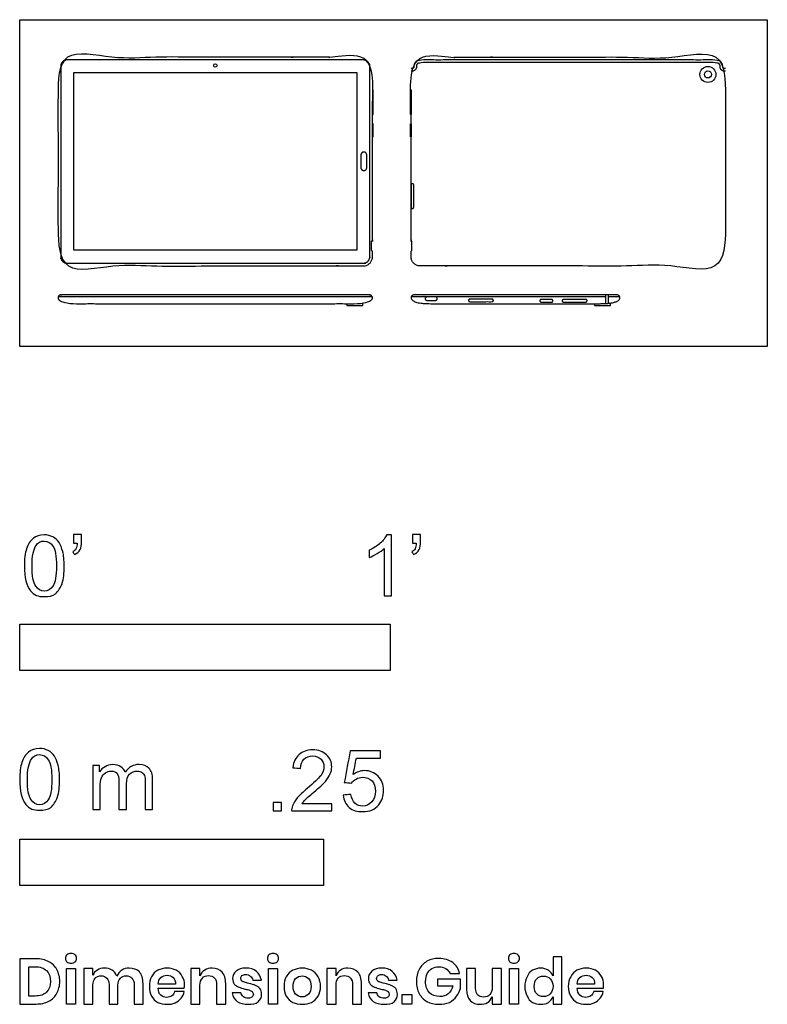
# Model space of a CAD drawing. Units: metres. Extents: x 0 to 0.615, y -0.541 to 0.269.
import ezdxf

# ---------------------------------------------------------------- set-up
doc = ezdxf.new("R2010")
doc.units = ezdxf.units.M
for name, color, linetype, true_color in [('AG-DETAILS', 7, 'Continuous', 0x66ffff), ('AG-DIGITAL', 7, 'Continuous', 0x66ccff), ('N-SYMB', 7, 'Continuous', 0x800040), ('X-DIMENSIONS.GUIDE', 7, 'Continuous', 0x800080), ('X-VPRT', 6, 'Continuous', 0xff00ff)]:
    doc.layers.add(name, color=color, linetype=linetype, true_color=true_color)

msp = doc.modelspace()

# ---------------------------------------------------------------- linework, layer by layer
at = {"layer": 'AG-DETAILS'}
for points in [[(0.03178, 0.04108), (0.16087, 0.04108), (0.28996, 0.04108)], [(0.32223, 0.04108), (0.48222, 0.04108)], [(0.48222, 0.03528), (0.48222, 0.04244)], [(0.48435, 0.03545), (0.48435, 0.04244)], [(0.48435, 0.04108), (0.49351, 0.04108)]]:
    msp.add_lwpolyline(points, dxfattribs=at)
msp.add_circle((0.56621, 0.22377), 0.00289, dxfattribs=at)
for points, weights, knots in [([(0.03373, 0.2304), (0.03373, 0.23576), (0.0391, 0.23576), (0.16087, 0.23576), (0.28264, 0.23576), (0.28801, 0.23576), (0.28801, 0.2304), (0.28801, 0.15207), (0.28801, 0.07375), (0.28801, 0.06839), (0.28264, 0.06839), (0.16087, 0.06839), (0.0391, 0.06839), (0.03373, 0.06839), (0.03373, 0.07375), (0.03373, 0.15207), (0.03373, 0.2304)], [1, 0.707106781187, 1, 1, 1, 0.707106781187, 1, 1, 1, 0.707106781187, 1, 1, 1, 0.707106781187, 1, 1, 1], [0, 0, 0, 0.039059, 0.039059, 0.838081, 0.838081, 0.87714, 0.87714, 1.391057, 1.391057, 1.430116, 1.430116, 2.229138, 2.229138, 2.268196, 2.268196, 2.782114, 2.782114, 2.782114]), ([(0.58067, 0.22856), (0.58032, 0.22856), (0.57998, 0.22856), (0.57924, 0.22856), (0.57876, 0.22911), (0.57828, 0.22967), (0.57838, 0.2304), (0.57838, 0.23568), (0.57309, 0.23568), (0.51221, 0.23568), (0.45132, 0.23568), (0.39044, 0.23568), (0.32955, 0.23568), (0.32426, 0.23568), (0.32426, 0.2304), (0.32437, 0.22967), (0.32388, 0.22911), (0.3234, 0.22856), (0.32267, 0.22856), (0.32232, 0.22856), (0.32197, 0.22856)], [1, 1, 1, 0.909753362479, 1, 0.909753362479, 1, 0.707106781187, 1, 1, 1, 1, 1, 0.707106781187, 1, 0.909753362479, 1, 0.909753362479, 1, 1, 1], [-0.9452212, -0.9452212, -0.9452212, -0.9429397, -0.9429397, -0.9388282, -0.9388282, -0.9347167, -0.9347167, -0.9186121, -0.9186121, -0.7538867, -0.7538867, -0.5891614, -0.5891614, -0.5730568, -0.5730568, -0.5689453, -0.5689453, -0.5648338, -0.5648338, -0.5625523, -0.5625523, -0.5625523]), ([(0.58067, 0.22642), (0.58032, 0.22642), (0.57998, 0.22642), (0.57827, 0.22642), (0.57715, 0.22771), (0.57603, 0.229), (0.57626, 0.23055), (0.57625, 0.23355), (0.57309, 0.23355), (0.51221, 0.23355), (0.45132, 0.23355), (0.39044, 0.23355), (0.32955, 0.23355), (0.3264, 0.23355), (0.32639, 0.23055), (0.32662, 0.229), (0.3255, 0.22771), (0.32438, 0.22642), (0.32267, 0.22642), (0.32232, 0.22642), (0.32197, 0.22642)], [1, 1, 1, 0.909753362478, 1, 0.909753362479, 1, 0.707106781187, 1, 1, 1, 1, 1, 0.707106781187, 1, 0.909753362479, 1, 0.909753362478, 1, 1, 1], [-0.425487, -0.425487, -0.425487, -0.4204133, -0.4204133, -0.4112702, -0.4112702, -0.4021272, -0.4021272, -0.366314, -0.366314, 0, 0, 0.366314, 0.366314, 0.4021272, 0.4021272, 0.4112702, 0.4112702, 0.4204133, 0.4204133, 0.425487, 0.425487, 0.425487]), ([(0.32414, 0.11453), (0.32414, 0.11344), (0.32306, 0.11344), (0.32197, 0.11344), (0.32197, 0.11453), (0.32197, 0.11878), (0.32197, 0.13279), (0.32197, 0.13388), (0.32306, 0.13388), (0.32414, 0.13388), (0.32414, 0.13279), (0.32414, 0.11878), (0.32414, 0.11453)], [1, 0.707106781187, 1, 0.707106781187, 1, 1, 1, 0.707106781187, 1, 0.707106781187, 1, 1, 1], [0, 0, 0, 0.00559665, 0.00559665, 0.01119331, 0.01119331, 0.03910301, 0.03910301, 0.04469967, 0.04469967, 0.05029632, 0.05029632, 0.07820602, 0.07820602, 0.07820602]), ([(0.37032, 0.03679), (0.36924, 0.03679), (0.36924, 0.03788), (0.36924, 0.03896), (0.37032, 0.03896), (0.37458, 0.03896), (0.38859, 0.03896), (0.38968, 0.03896), (0.38968, 0.03788), (0.38968, 0.03679), (0.38859, 0.03679), (0.37458, 0.03679), (0.37032, 0.03679)], [1, 0.707106781187, 1, 0.707106781187, 1, 1, 1, 0.707106781187, 1, 0.707106781187, 1, 1, 1], [0, 0, 0, 0.00559665, 0.00559665, 0.01119331, 0.01119331, 0.03910301, 0.03910301, 0.04469967, 0.04469967, 0.05029632, 0.05029632, 0.07820602, 0.07820602, 0.07820602])]:
    msp.add_rational_spline(points, weights, degree=2, knots=knots, dxfattribs=at)
at = {"layer": 'AG-DIGITAL'}
for points in [[(0.27751, 0.07944), (0.27751, 0.22516), (0.04423, 0.22516), (0.04423, 0.07944)], [(0.29078, 0.19074), (0.29078, 0.21122), (0.29022, 0.21122), (0.29022, 0.19074)], [(0.32142, 0.19074), (0.32142, 0.21122), (0.32197, 0.21122), (0.32197, 0.19074)], [(0.29078, 0.17237), (0.29078, 0.18305), (0.29022, 0.18305), (0.29022, 0.17237)], [(0.32142, 0.17237), (0.32142, 0.18305), (0.32197, 0.18305), (0.32197, 0.17237)]]:
    msp.add_lwpolyline(points, close=True, dxfattribs=at)
for points in [[(0.26922, 0.03514), (0.26922, 0.03365), (0.28236, 0.03365), (0.28236, 0.03562)], [(0.473, 0.03514), (0.473, 0.03365), (0.48614, 0.03365), (0.48614, 0.03565)]]:
    msp.add_lwpolyline(points, dxfattribs=at)
for centre, radius in [((0.16087, 0.23111), 0.00142), ((0.56621, 0.22377), 0.00657)]:
    msp.add_circle(centre, radius, dxfattribs=at)
for points, weights, knots in [([(0.29022, 0.07375), (0.29022, 0.06617), (0.28264, 0.06617), (0.16087, 0.06617), (0.0391, 0.06617), (0.03152, 0.06617), (0.03152, 0.07375), (0.03152, 0.15207), (0.03152, 0.2304), (0.03152, 0.23797), (0.0391, 0.23797), (0.16087, 0.23797), (0.28264, 0.23797), (0.29022, 0.23797), (0.29022, 0.2304), (0.29022, 0.15891), (0.29022, 0.08743), (0.28984, 0.08688), (0.28945, 0.08632), (0.28945, 0.08453), (0.28945, 0.08274), (0.28945, 0.08095), (0.28945, 0.07916), (0.28984, 0.07861), (0.29022, 0.07805), (0.29022, 0.0759), (0.29022, 0.07375)], [1, 0.707106781187, 1, 1, 1, 0.707106781187, 1, 1, 1, 0.707106781187, 1, 1, 1, 0.707106781187, 1, 1, 1, 1, 1, 1, 1, 1, 1, 1, 1, 1, 1], [1.387536, 1.387536, 1.387536, 1.426595, 1.426595, 2.225617, 2.225617, 2.264676, 2.264676, 2.778593, 2.778593, 2.817652, 2.817652, 3.616674, 3.616674, 3.655732, 3.655732, 4.124762, 4.124762, 5.124762, 5.124762, 6.124762, 6.124762, 7.124762, 7.124762, 8.124762, 8.124762, 8.138871, 8.138871, 8.138871]), ([(0.32197, 0.07375), (0.32197, 0.06617), (0.32955, 0.06617), (0.45132, 0.06617), (0.57309, 0.06617), (0.58067, 0.06617), (0.58067, 0.07375), (0.58067, 0.15207), (0.58067, 0.2304), (0.58067, 0.23797), (0.57309, 0.23797), (0.45132, 0.23797), (0.32955, 0.23797), (0.32197, 0.23797), (0.32197, 0.2304), (0.32197, 0.15891), (0.32197, 0.08743), (0.32236, 0.08688), (0.32274, 0.08632), (0.32274, 0.08453), (0.32274, 0.08274), (0.32274, 0.08095), (0.32274, 0.07916), (0.32236, 0.07861), (0.32197, 0.07805), (0.32197, 0.0759), (0.32197, 0.07375)], [1, 0.707106781187, 1, 1, 1, 0.707106781187, 1, 1, 1, 0.707106781187, 1, 1, 1, 0.707106781187, 1, 1, 1, 1, 1, 1, 1, 1, 1, 1, 1, 1, 1], [1.387536, 1.387536, 1.387536, 1.426595, 1.426595, 2.225617, 2.225617, 2.264676, 2.264676, 2.778593, 2.778593, 2.817652, 2.817652, 3.616674, 3.616674, 3.655732, 3.655732, 4.124762, 4.124762, 5.124762, 5.124762, 6.124762, 6.124762, 7.124762, 7.124762, 8.124762, 8.124762, 8.138871, 8.138871, 8.138871]), ([(0.28313, 0.14467), (0.28072, 0.14467), (0.28072, 0.14708), (0.28072, 0.1523), (0.28072, 0.15753), (0.28072, 0.15993), (0.28313, 0.15993), (0.28554, 0.15993), (0.28554, 0.15753), (0.28554, 0.1523), (0.28554, 0.14708), (0.28554, 0.14467), (0.28313, 0.14467)], [1, 0.707106781186, 1, 1, 1, 0.707106781187, 1, 0.707106781186, 1, 1, 1, 0.707106781187, 1], [0, 0, 0, 0.01240592, 0.01240592, 0.02954452, 0.02954452, 0.04195044, 0.04195044, 0.05435636, 0.05435636, 0.07149496, 0.07149496, 0.08390088, 0.08390088, 0.08390088]), ([(0.33569, 0.04108), (0.33385, 0.04108), (0.33385, 0.03924), (0.33385, 0.0374), (0.33569, 0.0374), (0.33854, 0.0374), (0.3414, 0.0374), (0.34323, 0.0374), (0.34323, 0.03924), (0.34323, 0.04108), (0.3414, 0.04108), (0.33854, 0.04108), (0.33569, 0.04108)], [1, 0.707106781187, 1, 0.707106781187, 1, 1, 1, 0.707106781187, 1, 0.707106781187, 1, 1, 1], [0, 0, 0, 0.009461, 0.009461, 0.018922, 0.018922, 0.03765488, 0.03765488, 0.04711587, 0.04711587, 0.05657687, 0.05657687, 0.07530975, 0.07530975, 0.07530975]), ([(0.42903, 0.03643), (0.42794, 0.03643), (0.42794, 0.03751), (0.42794, 0.0386), (0.42903, 0.0386), (0.43328, 0.0386), (0.43753, 0.0386), (0.43862, 0.0386), (0.43862, 0.03751), (0.43862, 0.03643), (0.43753, 0.03643), (0.43328, 0.03643), (0.42903, 0.03643)], [1, 0.707106781187, 1, 0.707106781187, 1, 1, 1, 0.707106781187, 1, 0.707106781187, 1, 1, 1], [0, 0, 0, 0.00559665, 0.00559665, 0.01119331, 0.01119331, 0.03910301, 0.03910301, 0.04469967, 0.04469967, 0.05029632, 0.05029632, 0.07820602, 0.07820602, 0.07820602]), ([(0.4474, 0.03643), (0.44631, 0.03643), (0.44631, 0.03751), (0.44631, 0.0386), (0.4474, 0.0386), (0.45655, 0.0386), (0.46571, 0.0386), (0.46679, 0.0386), (0.46679, 0.03751), (0.46679, 0.03643), (0.46571, 0.03643), (0.45655, 0.03643), (0.4474, 0.03643)], [1, 0.707106781187, 1, 0.707106781187, 1, 1, 1, 0.707106781187, 1, 0.707106781187, 1, 1, 1], [0, 0, 0, 0.00559665, 0.00559665, 0.01119331, 0.01119331, 0.04251374, 0.04251374, 0.04811039, 0.04811039, 0.05370705, 0.05370705, 0.08502748, 0.08502748, 0.08502748])]:
    msp.add_rational_spline(points, weights, degree=2, knots=knots, dxfattribs=at)
for points, knots in [([(0.16087, 0.04244), (0.20689, 0.04244), (0.28655, 0.04244), (0.28986, 0.04244), (0.29053, 0.03828), (0.28324, 0.03514), (0.2733, 0.03514), (0.20217, 0.03514), (0.16087, 0.03514), (0.11958, 0.03514), (0.04845, 0.03514), (0.0385, 0.03514), (0.03121, 0.03828), (0.03189, 0.04244), (0.03519, 0.04244), (0.11486, 0.04244), (0.16087, 0.04244)], [-0.850586, -0.850586, -0.850586, -0.597848, -0.597848, -0.56927, -0.540693, -0.512115, -0.512115, -0.312488, -0.312488, -0.112861, -0.112861, -0.084283, -0.055705, -0.027128, -0.027128, 0.22561, 0.22561, 0.22561]), ([(0.4901, 0.04244), (0.49341, 0.04244), (0.49408, 0.03828), (0.48679, 0.03514), (0.47685, 0.03514), (0.44236, 0.03514), (0.40787, 0.03514), (0.37339, 0.03514), (0.3389, 0.03514), (0.32895, 0.03514), (0.32166, 0.03828), (0.32234, 0.04244), (0.32565, 0.04244), (0.36676, 0.04244), (0.40787, 0.04244), (0.44898, 0.04244), (0.4901, 0.04244)], [-2.263265, -2.263265, -2.263265, -2.234688, -2.20611, -2.177533, -2.177533, -1.836778, -1.836778, -1.496024, -1.496024, -1.467446, -1.438869, -1.410291, -1.410291, -1.00407, -1.00407, -0.597848, -0.597848, -0.597848])]:
    msp.add_open_spline(points, degree=2, knots=knots, dxfattribs=at)
at = {"layer": 'N-SYMB'}
for points in [[(0, -0.2667), (0, -0.2286), (0.3048, -0.2286), (0.3048, -0.2667)], [(0, -0.44362), (0, -0.40552), (0.25, -0.40552), (0.25, -0.44362)]]:
    msp.add_lwpolyline(points, close=True, dxfattribs=at)
for points, degree, knots in [([(0.00383, -0.18067), (0.00383, -0.17494), (0.00443, -0.17012), (0.00564, -0.16651), (0.00684, -0.16289), (0.00865, -0.16018), (0.01106, -0.15808), (0.01347, -0.15627), (0.01648, -0.15506), (0.02009, -0.15506), (0.02281, -0.15506), (0.02522, -0.15567), (0.02732, -0.15687), (0.02943, -0.15777), (0.03094, -0.15958), (0.03244, -0.16139), (0.03365, -0.1635), (0.03455, -0.16591), (0.03546, -0.16892), (0.03606, -0.17193), (0.03666, -0.17585), (0.03666, -0.18067), (0.03666, -0.18669), (0.03606, -0.19151), (0.03485, -0.19512), (0.03365, -0.19874), (0.03184, -0.20145), (0.02943, -0.20356), (0.02702, -0.20536), (0.02401, -0.20597), (0.02009, -0.20597), (0.01528, -0.20597), (0.01166, -0.20476), (0.00895, -0.20115), (0.00564, -0.19693), (0.00383, -0.1903), (0.00383, -0.18067)], 3, [0, 0, 0, 0, 1, 1, 1, 2, 2, 2, 3, 3, 3, 4, 4, 4, 5, 5, 5, 6, 6, 6, 7, 7, 7, 8, 8, 8, 9, 9, 9, 10, 10, 10, 11, 11, 11, 12, 12, 12, 12]), ([(0.01015, -0.18067), (0.01015, -0.1891), (0.01106, -0.19452), (0.01317, -0.19723), (0.01497, -0.19994), (0.01738, -0.20145), (0.02009, -0.20145), (0.02311, -0.20145), (0.02552, -0.19994), (0.02732, -0.19723), (0.02913, -0.19452), (0.03034, -0.1891), (0.03034, -0.18067), (0.03034, -0.17253), (0.02913, -0.16711), (0.02732, -0.1644), (0.02552, -0.16169), (0.02311, -0.16018), (0.02009, -0.16018), (0.01738, -0.16018), (0.01497, -0.16139), (0.01347, -0.1638), (0.01136, -0.16681), (0.01015, -0.17253), (0.01015, -0.18067)], 3, [0, 0, 0, 0, 1, 1, 1, 2, 2, 2, 3, 3, 3, 4, 4, 4, 5, 5, 5, 6, 6, 6, 7, 7, 7, 8, 8, 8, 8]), ([(0.04419, -0.16199), (0.04419, -0.15958), (0.04419, -0.15717), (0.04419, -0.15476), (0.0464, -0.15476), (0.04861, -0.15476), (0.05082, -0.15476), (0.05082, -0.15667), (0.05082, -0.15858), (0.05082, -0.16048), (0.05082, -0.1635), (0.05052, -0.16591), (0.04961, -0.16711), (0.04871, -0.16892), (0.0472, -0.17042), (0.04509, -0.17133), (0.04459, -0.17053), (0.04409, -0.16972), (0.04359, -0.16892), (0.04479, -0.16832), (0.0457, -0.16771), (0.0463, -0.16651), (0.0469, -0.1653), (0.0472, -0.1638), (0.0472, -0.16199), (0.0462, -0.16199), (0.0452, -0.16199), (0.04419, -0.16199)], 3, [0, 0, 0, 0, 1, 1, 1, 2, 2, 2, 3, 3, 3, 4, 4, 4, 5, 5, 5, 6, 6, 6, 7, 7, 7, 8, 8, 8, 9, 9, 9, 9]), ([(0.306, -0.20536), (0.304, -0.20536), (0.30199, -0.20536), (0.29998, -0.20536), (0.29998, -0.19231), (0.29998, -0.17926), (0.29998, -0.16621), (0.29847, -0.16771), (0.29637, -0.16922), (0.29396, -0.17042), (0.29155, -0.17193), (0.28944, -0.17314), (0.28763, -0.17374), (0.28763, -0.17173), (0.28763, -0.16972), (0.28763, -0.16771), (0.29094, -0.16621), (0.29396, -0.1641), (0.29667, -0.16199), (0.29908, -0.15958), (0.30088, -0.15747), (0.30209, -0.15506), (0.30339, -0.15506), (0.3047, -0.15506), (0.306, -0.15506), (0.306, -0.17183), (0.306, -0.1886), (0.306, -0.20536)], 3, [0, 0, 0, 0, 1, 1, 1, 2, 2, 2, 3, 3, 3, 4, 4, 4, 5, 5, 5, 6, 6, 6, 7, 7, 7, 8, 8, 8, 9, 9, 9, 9]), ([(0.32317, -0.16199), (0.32317, -0.15958), (0.32317, -0.15717), (0.32317, -0.15476), (0.32538, -0.15476), (0.32759, -0.15476), (0.3298, -0.15476), (0.3298, -0.15667), (0.3298, -0.15858), (0.3298, -0.16048), (0.3298, -0.1635), (0.3295, -0.16591), (0.3286, -0.16711), (0.32769, -0.16892), (0.32619, -0.17042), (0.32408, -0.17133), (0.32358, -0.17053), (0.32307, -0.16972), (0.32257, -0.16892), (0.32378, -0.16832), (0.32468, -0.16771), (0.32528, -0.16651), (0.32588, -0.1653), (0.32619, -0.1638), (0.32619, -0.16199), (0.32518, -0.16199), (0.32418, -0.16199), (0.32317, -0.16199)], 3, [0, 0, 0, 0, 1, 1, 1, 2, 2, 2, 3, 3, 3, 4, 4, 4, 5, 5, 5, 6, 6, 6, 7, 7, 7, 8, 8, 8, 9, 9, 9, 9]), ([(0, -0.35649), (0, -0.35077), (0.0006, -0.34595), (0.00181, -0.34233), (0.00301, -0.33872), (0.00482, -0.33601), (0.00723, -0.3339), (0.00964, -0.33209), (0.01265, -0.33089), (0.01627, -0.33089), (0.01898, -0.33089), (0.02139, -0.33149), (0.02349, -0.33269), (0.0256, -0.3336), (0.02711, -0.3354), (0.02861, -0.33721), (0.02982, -0.33932), (0.03072, -0.34173), (0.03163, -0.34474), (0.03223, -0.34775), (0.03283, -0.35167), (0.03283, -0.35649), (0.03283, -0.36251), (0.03223, -0.36733), (0.03102, -0.37095), (0.02982, -0.37456), (0.02801, -0.37727), (0.0256, -0.37938), (0.02319, -0.38119), (0.02018, -0.38179), (0.01627, -0.38179), (0.01145, -0.38179), (0.00783, -0.38059), (0.00512, -0.37697), (0.00181, -0.37275), (0, -0.36613), (0, -0.35649)], 3, [0, 0, 0, 0, 1, 1, 1, 2, 2, 2, 3, 3, 3, 4, 4, 4, 5, 5, 5, 6, 6, 6, 7, 7, 7, 8, 8, 8, 9, 9, 9, 10, 10, 10, 11, 11, 11, 12, 12, 12, 12]), ([(0.25666, -0.37656), (0.25666, -0.37847), (0.25666, -0.38037), (0.25666, -0.38228), (0.24571, -0.38228), (0.23477, -0.38228), (0.22383, -0.38228), (0.22353, -0.38108), (0.22383, -0.37957), (0.22443, -0.37807), (0.22533, -0.37596), (0.22654, -0.37355), (0.22834, -0.37144), (0.23045, -0.36933), (0.23286, -0.36692), (0.23648, -0.36391), (0.2419, -0.35939), (0.24551, -0.35578), (0.24762, -0.35337), (0.24943, -0.35066), (0.25033, -0.34825), (0.25033, -0.34584), (0.25033, -0.34343), (0.24943, -0.34132), (0.24792, -0.33981), (0.24612, -0.338), (0.24371, -0.3371), (0.241, -0.3371), (0.23798, -0.3371), (0.23557, -0.338), (0.23377, -0.33981), (0.23196, -0.34162), (0.23106, -0.34403), (0.23106, -0.34734), (0.22895, -0.34714), (0.22684, -0.34694), (0.22473, -0.34674), (0.22533, -0.34192), (0.22684, -0.33831), (0.22985, -0.3359), (0.23256, -0.33349), (0.23648, -0.33198), (0.241, -0.33198), (0.24581, -0.33198), (0.24973, -0.33349), (0.25244, -0.3362), (0.25545, -0.33891), (0.25666, -0.34222), (0.25666, -0.34614), (0.25666, -0.34794), (0.25636, -0.35005), (0.25545, -0.35186), (0.25455, -0.35397), (0.25334, -0.35578), (0.25154, -0.35819), (0.24943, -0.36029), (0.24642, -0.363), (0.2419, -0.36692), (0.23828, -0.36993), (0.23587, -0.37204), (0.23497, -0.37325), (0.23377, -0.37415), (0.23286, -0.37535), (0.23226, -0.37656), (0.24039, -0.37656), (0.24853, -0.37656), (0.25666, -0.37656)], 3, [0, 0, 0, 0, 1, 1, 1, 2, 2, 2, 3, 3, 3, 4, 4, 4, 5, 5, 5, 6, 6, 6, 7, 7, 7, 8, 8, 8, 9, 9, 9, 10, 10, 10, 11, 11, 11, 12, 12, 12, 13, 13, 13, 14, 14, 14, 15, 15, 15, 16, 16, 16, 17, 17, 17, 18, 18, 18, 19, 19, 19, 20, 20, 20, 21, 21, 21, 22, 22, 22, 22]), ([(0.00633, -0.35649), (0.00633, -0.36492), (0.00723, -0.37034), (0.00934, -0.37306), (0.01114, -0.37577), (0.01355, -0.37727), (0.01627, -0.37727), (0.01928, -0.37727), (0.02169, -0.37577), (0.02349, -0.37306), (0.0253, -0.37034), (0.02651, -0.36492), (0.02651, -0.35649), (0.02651, -0.34836), (0.0253, -0.34293), (0.02349, -0.34022), (0.02169, -0.33751), (0.01928, -0.33601), (0.01627, -0.33601), (0.01355, -0.33601), (0.01114, -0.33721), (0.00964, -0.33962), (0.00753, -0.34263), (0.00633, -0.34836), (0.00633, -0.35649)], 3, [0, 0, 0, 0, 1, 1, 1, 2, 2, 2, 3, 3, 3, 4, 4, 4, 5, 5, 5, 6, 6, 6, 7, 7, 7, 8, 8, 8, 8]), ([(0.26617, -0.36933), (0.26828, -0.36913), (0.27039, -0.36893), (0.27249, -0.36873), (0.2731, -0.37204), (0.274, -0.37415), (0.27581, -0.37596), (0.27761, -0.37746), (0.27972, -0.37837), (0.28213, -0.37837), (0.28514, -0.37837), (0.28755, -0.37716), (0.28966, -0.37475), (0.29177, -0.37264), (0.29267, -0.36963), (0.29267, -0.36602), (0.29267, -0.3624), (0.29177, -0.35969), (0.28996, -0.35758), (0.28786, -0.35578), (0.28514, -0.35457), (0.28213, -0.35457), (0.28002, -0.35457), (0.27822, -0.35517), (0.27671, -0.35608), (0.2752, -0.35698), (0.274, -0.35819), (0.2731, -0.35939), (0.27109, -0.35919), (0.26908, -0.35899), (0.26707, -0.35879), (0.26868, -0.35015), (0.27028, -0.34152), (0.27189, -0.33288), (0.28022, -0.33288), (0.28856, -0.33288), (0.29689, -0.33288), (0.29689, -0.33489), (0.29689, -0.3369), (0.29689, -0.33891), (0.29026, -0.33891), (0.28364, -0.33891), (0.27701, -0.33891), (0.27611, -0.34343), (0.2752, -0.34794), (0.2743, -0.35246), (0.27731, -0.35035), (0.28033, -0.34915), (0.28364, -0.34915), (0.28816, -0.34915), (0.29177, -0.35066), (0.29478, -0.35367), (0.29779, -0.35668), (0.2993, -0.3606), (0.2993, -0.36541), (0.2993, -0.36993), (0.2981, -0.37385), (0.29539, -0.37716), (0.29207, -0.38138), (0.28786, -0.38288), (0.28213, -0.38288), (0.27761, -0.38288), (0.274, -0.38198), (0.27099, -0.37957), (0.26828, -0.37686), (0.26647, -0.37355), (0.26617, -0.36933)], 3, [0, 0, 0, 0, 1, 1, 1, 2, 2, 2, 3, 3, 3, 4, 4, 4, 5, 5, 5, 6, 6, 6, 7, 7, 7, 8, 8, 8, 9, 9, 9, 10, 10, 10, 11, 11, 11, 12, 12, 12, 13, 13, 13, 14, 14, 14, 15, 15, 15, 16, 16, 16, 17, 17, 17, 18, 18, 18, 19, 19, 19, 20, 20, 20, 21, 21, 21, 22, 22, 22, 22]), ([(0.06024, -0.38119), (0.06024, -0.36914), (0.06024, -0.35709), (0.06024, -0.34504), (0.06205, -0.34504), (0.06386, -0.34504), (0.06566, -0.34504), (0.06566, -0.34675), (0.06566, -0.34846), (0.06566, -0.35016), (0.06687, -0.34836), (0.06837, -0.34685), (0.07018, -0.34595), (0.07199, -0.34474), (0.0741, -0.34414), (0.07651, -0.34414), (0.07922, -0.34414), (0.08163, -0.34474), (0.08313, -0.34595), (0.08494, -0.34715), (0.08614, -0.34866), (0.08675, -0.35047), (0.08976, -0.34625), (0.09337, -0.34414), (0.09819, -0.34414), (0.10181, -0.34414), (0.10452, -0.34534), (0.10633, -0.34715), (0.10843, -0.34926), (0.10934, -0.35227), (0.10934, -0.35649), (0.10934, -0.36472), (0.10934, -0.37296), (0.10934, -0.38119), (0.10733, -0.38119), (0.10532, -0.38119), (0.10331, -0.38119), (0.10331, -0.37366), (0.10331, -0.36613), (0.10331, -0.3586), (0.10331, -0.35589), (0.10301, -0.35438), (0.10271, -0.35318), (0.10211, -0.35197), (0.10151, -0.35107), (0.1003, -0.35047), (0.0994, -0.34986), (0.09819, -0.34956), (0.09669, -0.34956), (0.09428, -0.34956), (0.09217, -0.35047), (0.09036, -0.35197), (0.08855, -0.35378), (0.08795, -0.35649), (0.08795, -0.3601), (0.08795, -0.36713), (0.08795, -0.37416), (0.08795, -0.38119), (0.08584, -0.38119), (0.08373, -0.38119), (0.08163, -0.38119), (0.08163, -0.37336), (0.08163, -0.36553), (0.08163, -0.35769), (0.08163, -0.35498), (0.08133, -0.35287), (0.08012, -0.35167), (0.07922, -0.35016), (0.07741, -0.34956), (0.0753, -0.34956), (0.07349, -0.34956), (0.07199, -0.34986), (0.07048, -0.35107), (0.06898, -0.35197), (0.06807, -0.35318), (0.06717, -0.35498), (0.06657, -0.35679), (0.06627, -0.3592), (0.06627, -0.36251), (0.06627, -0.36874), (0.06627, -0.37496), (0.06627, -0.38119), (0.06426, -0.38119), (0.06225, -0.38119), (0.06024, -0.38119)], 3, [0, 0, 0, 0, 1, 1, 1, 2, 2, 2, 3, 3, 3, 4, 4, 4, 5, 5, 5, 6, 6, 6, 7, 7, 7, 8, 8, 8, 9, 9, 9, 10, 10, 10, 11, 11, 11, 12, 12, 12, 13, 13, 13, 14, 14, 14, 15, 15, 15, 16, 16, 16, 17, 17, 17, 18, 18, 18, 19, 19, 19, 20, 20, 20, 21, 21, 21, 22, 22, 22, 23, 23, 23, 24, 24, 24, 25, 25, 25, 26, 26, 26, 27, 27, 27, 28, 28, 28, 28]), ([(0.20846, -0.38228), (0.20846, -0.37882), (0.20846, -0.37535), (0.21193, -0.37535), (0.21539, -0.37535), (0.21539, -0.37882), (0.21539, -0.38228), (0.21193, -0.38228), (0.20846, -0.38228)], 2, [0, 0, 0, 1, 1, 2, 2, 3, 3, 4, 4, 4])]:
    msp.add_open_spline(points, degree=degree, knots=knots, dxfattribs=at)
at = {"layer": 'X-DIMENSIONS.GUIDE'}
for points in [[(0.04595, -0.51211), (0.04595, -0.54123), (0.03844, -0.54123), (0.03844, -0.51211)], [(0.212, -0.51211), (0.212, -0.54123), (0.20472, -0.54123), (0.20472, -0.51211)], [(0.41035, -0.51211), (0.41035, -0.54123), (0.40284, -0.54123), (0.40284, -0.51211)], [(0.32255, -0.53349), (0.32255, -0.54123), (0.31459, -0.54123), (0.31459, -0.53349)]]:
    msp.add_lwpolyline(points, close=True, dxfattribs=at)
for points, knots in [([(0.03776, -0.5037), (0.03776, -0.50256), (0.03799, -0.50142), (0.0389, -0.50074), (0.03981, -0.50006), (0.04094, -0.4996), (0.04231, -0.4996), (0.04367, -0.4996), (0.04481, -0.50006), (0.04549, -0.50074), (0.0464, -0.50142), (0.04686, -0.50256), (0.04686, -0.5037), (0.04686, -0.50483), (0.0464, -0.50574), (0.04549, -0.50643), (0.04481, -0.50734), (0.04367, -0.50756), (0.04231, -0.50756), (0.04094, -0.50756), (0.03981, -0.50734), (0.0389, -0.50643), (0.03799, -0.50574), (0.03776, -0.50483), (0.03776, -0.5037)], [0, 0, 0, 0, 1, 1, 1, 2, 2, 2, 3, 3, 3, 4, 4, 4, 5, 5, 5, 6, 6, 6, 7, 7, 7, 8, 8, 8, 8]), ([(0.20381, -0.5037), (0.20381, -0.50256), (0.20427, -0.50142), (0.20495, -0.50074), (0.20586, -0.50006), (0.20699, -0.4996), (0.20836, -0.4996), (0.20972, -0.4996), (0.21086, -0.50006), (0.21177, -0.50074), (0.21245, -0.50142), (0.21291, -0.50256), (0.21291, -0.5037), (0.21291, -0.50483), (0.21245, -0.50574), (0.21177, -0.50643), (0.21086, -0.50734), (0.20972, -0.50756), (0.20836, -0.50756), (0.20699, -0.50756), (0.20586, -0.50734), (0.20495, -0.50643), (0.20427, -0.50574), (0.20381, -0.50483), (0.20381, -0.5037)], [0, 0, 0, 0, 1, 1, 1, 2, 2, 2, 3, 3, 3, 4, 4, 4, 5, 5, 5, 6, 6, 6, 7, 7, 7, 8, 8, 8, 8]), ([(0.40216, -0.5037), (0.40216, -0.50256), (0.40239, -0.50142), (0.4033, -0.50074), (0.40421, -0.50006), (0.40535, -0.4996), (0.40671, -0.4996), (0.40808, -0.4996), (0.40921, -0.50006), (0.4099, -0.50074), (0.41081, -0.50142), (0.41126, -0.50256), (0.41126, -0.5037), (0.41126, -0.50483), (0.41081, -0.50574), (0.4099, -0.50643), (0.40921, -0.50734), (0.40808, -0.50756), (0.40671, -0.50756), (0.40535, -0.50756), (0.40421, -0.50734), (0.4033, -0.50643), (0.40239, -0.50574), (0.40216, -0.50483), (0.40216, -0.5037)], [0, 0, 0, 0, 1, 1, 1, 2, 2, 2, 3, 3, 3, 4, 4, 4, 5, 5, 5, 6, 6, 6, 7, 7, 7, 8, 8, 8, 8]), ([(0.42855, -0.51166), (0.43105, -0.51166), (0.4331, -0.51234), (0.43492, -0.51348), (0.43674, -0.51462), (0.43787, -0.51621), (0.43878, -0.51803), (0.43878, -0.5128), (0.43878, -0.50756), (0.43878, -0.50233), (0.44121, -0.50233), (0.44364, -0.50233), (0.44606, -0.50233), (0.44606, -0.5153), (0.44606, -0.52826), (0.44606, -0.54123), (0.44364, -0.54123), (0.44121, -0.54123), (0.43878, -0.54123), (0.43878, -0.53926), (0.43878, -0.53729), (0.43878, -0.53531), (0.43787, -0.53713), (0.43674, -0.53873), (0.43492, -0.53986), (0.4331, -0.54123), (0.43105, -0.54146), (0.42855, -0.54146), (0.42605, -0.54146), (0.424, -0.541), (0.42195, -0.53986), (0.4199, -0.53873), (0.41831, -0.53691), (0.4174, -0.53463), (0.41626, -0.53236), (0.41558, -0.52986), (0.41558, -0.52667), (0.41558, -0.52371), (0.41626, -0.52098), (0.4174, -0.51871), (0.41831, -0.51643), (0.4199, -0.51462), (0.42195, -0.51348), (0.424, -0.51234), (0.42605, -0.51166), (0.42855, -0.51166)], [0, 0, 0, 0, 1, 1, 1, 2, 2, 2, 3, 3, 3, 4, 4, 4, 5, 5, 5, 6, 6, 6, 7, 7, 7, 8, 8, 8, 9, 9, 9, 10, 10, 10, 11, 11, 11, 12, 12, 12, 13, 13, 13, 14, 14, 14, 15, 15, 15, 15]), ([(0.03298, -0.52258), (0.03298, -0.52622), (0.03207, -0.52963), (0.03048, -0.53236), (0.02912, -0.53531), (0.02684, -0.53736), (0.02388, -0.53895), (0.02093, -0.54055), (0.01751, -0.54123), (0.01342, -0.54123), (0.00895, -0.54123), (0.00447, -0.54123), (0, -0.54123), (0, -0.52879), (0, -0.51636), (0, -0.50392), (0.00447, -0.50392), (0.00895, -0.50392), (0.01342, -0.50392), (0.01751, -0.50392), (0.02093, -0.50483), (0.02388, -0.50643), (0.02684, -0.50779), (0.02912, -0.51007), (0.03048, -0.5128), (0.03207, -0.51553), (0.03298, -0.51894), (0.03298, -0.52258)], [0, 0, 0, 0, 1, 1, 1, 2, 2, 2, 3, 3, 3, 4, 4, 4, 5, 5, 5, 6, 6, 6, 7, 7, 7, 8, 8, 8, 9, 9, 9, 9]), ([(0.34484, -0.5037), (0.34939, -0.5037), (0.35303, -0.50483), (0.35621, -0.50711), (0.35917, -0.50916), (0.36099, -0.51234), (0.3619, -0.51598), (0.35932, -0.51598), (0.35674, -0.51598), (0.35417, -0.51598), (0.35326, -0.51439), (0.35212, -0.51302), (0.35053, -0.51211), (0.34893, -0.51098), (0.34711, -0.51052), (0.34484, -0.51052), (0.34279, -0.51052), (0.34075, -0.51098), (0.33915, -0.51211), (0.33756, -0.51302), (0.3362, -0.51439), (0.33529, -0.51621), (0.33438, -0.51803), (0.33392, -0.5203), (0.33392, -0.52258), (0.33392, -0.52667), (0.33506, -0.52963), (0.33711, -0.5319), (0.33915, -0.53395), (0.34211, -0.53509), (0.34575, -0.53509), (0.34825, -0.53509), (0.35053, -0.5344), (0.35257, -0.53281), (0.35439, -0.53122), (0.35576, -0.52895), (0.35621, -0.52622), (0.35204, -0.52622), (0.34787, -0.52622), (0.3437, -0.52622), (0.3437, -0.5244), (0.3437, -0.52258), (0.3437, -0.52076), (0.35, -0.52076), (0.35629, -0.52076), (0.36258, -0.52076), (0.36258, -0.52318), (0.36258, -0.52561), (0.36258, -0.52804), (0.3619, -0.53054), (0.36099, -0.53281), (0.3594, -0.53486), (0.35781, -0.53691), (0.35599, -0.5385), (0.35348, -0.53986), (0.35098, -0.541), (0.34802, -0.54146), (0.34484, -0.54146), (0.3412, -0.54146), (0.33802, -0.54077), (0.33506, -0.53918), (0.33233, -0.53759), (0.33028, -0.53531), (0.32869, -0.53259), (0.3271, -0.52963), (0.32642, -0.52644), (0.32642, -0.52258), (0.32642, -0.51894), (0.3271, -0.51575), (0.32869, -0.5128), (0.33028, -0.50984), (0.33233, -0.50779), (0.33506, -0.50597), (0.33802, -0.50438), (0.3412, -0.5037), (0.34484, -0.5037)], [0, 0, 0, 0, 1, 1, 1, 2, 2, 2, 3, 3, 3, 4, 4, 4, 5, 5, 5, 6, 6, 6, 7, 7, 7, 8, 8, 8, 9, 9, 9, 10, 10, 10, 11, 11, 11, 12, 12, 12, 13, 13, 13, 14, 14, 14, 15, 15, 15, 16, 16, 16, 17, 17, 17, 18, 18, 18, 19, 19, 19, 20, 20, 20, 21, 21, 21, 22, 22, 22, 23, 23, 23, 24, 24, 24, 25, 25, 25, 25]), ([(0.01274, -0.53463), (0.01683, -0.53463), (0.01979, -0.53372), (0.02206, -0.53145), (0.02434, -0.5294), (0.02525, -0.52644), (0.02525, -0.52258), (0.02525, -0.51871), (0.02434, -0.51575), (0.02206, -0.51371), (0.01979, -0.51166), (0.01683, -0.51052), (0.01274, -0.51052), (0.01099, -0.51052), (0.00925, -0.51052), (0.00751, -0.51052), (0.00751, -0.51856), (0.00751, -0.5266), (0.00751, -0.53463), (0.00925, -0.53463), (0.01099, -0.53463), (0.01274, -0.53463)], [0, 0, 0, 0, 1, 1, 1, 2, 2, 2, 3, 3, 3, 4, 4, 4, 5, 5, 5, 6, 6, 6, 7, 7, 7, 7]), ([(0.09008, -0.51166), (0.09349, -0.51166), (0.09645, -0.5128), (0.09849, -0.51484), (0.10054, -0.51712), (0.10145, -0.5203), (0.10145, -0.5244), (0.10145, -0.53001), (0.10145, -0.53562), (0.10145, -0.54123), (0.09902, -0.54123), (0.0966, -0.54123), (0.09417, -0.54123), (0.09417, -0.53585), (0.09417, -0.53046), (0.09417, -0.52508), (0.09417, -0.5228), (0.09349, -0.52121), (0.09235, -0.51985), (0.09121, -0.51871), (0.08962, -0.51803), (0.08757, -0.51803), (0.08553, -0.51803), (0.08394, -0.51871), (0.0828, -0.52007), (0.08143, -0.52144), (0.08075, -0.52326), (0.08075, -0.52576), (0.08075, -0.53092), (0.08075, -0.53607), (0.08075, -0.54123), (0.07832, -0.54123), (0.0759, -0.54123), (0.07347, -0.54123), (0.07347, -0.53585), (0.07347, -0.53046), (0.07347, -0.52508), (0.07347, -0.5228), (0.07279, -0.52121), (0.07165, -0.51985), (0.07051, -0.51871), (0.06892, -0.51803), (0.0671, -0.51803), (0.06483, -0.51803), (0.06324, -0.51871), (0.0621, -0.52007), (0.06073, -0.52144), (0.06028, -0.52326), (0.06028, -0.52576), (0.06028, -0.53092), (0.06028, -0.53607), (0.06028, -0.54123), (0.05778, -0.54123), (0.05527, -0.54123), (0.05277, -0.54123), (0.05277, -0.53152), (0.05277, -0.52182), (0.05277, -0.51211), (0.05527, -0.51211), (0.05778, -0.51211), (0.06028, -0.51211), (0.06028, -0.51393), (0.06028, -0.51575), (0.06028, -0.51757), (0.06096, -0.51575), (0.0621, -0.51416), (0.06392, -0.51325), (0.06551, -0.51211), (0.06756, -0.51166), (0.0696, -0.51166), (0.07211, -0.51166), (0.07415, -0.51211), (0.07597, -0.51325), (0.07757, -0.51439), (0.07893, -0.51598), (0.07984, -0.51825), (0.08075, -0.51621), (0.08212, -0.51462), (0.08394, -0.51348), (0.08576, -0.51211), (0.0878, -0.51166), (0.09008, -0.51166)], [0, 0, 0, 0, 1, 1, 1, 2, 2, 2, 3, 3, 3, 4, 4, 4, 5, 5, 5, 6, 6, 6, 7, 7, 7, 8, 8, 8, 9, 9, 9, 10, 10, 10, 11, 11, 11, 12, 12, 12, 13, 13, 13, 14, 14, 14, 15, 15, 15, 16, 16, 16, 17, 17, 17, 18, 18, 18, 19, 19, 19, 20, 20, 20, 21, 21, 21, 22, 22, 22, 23, 23, 23, 24, 24, 24, 25, 25, 25, 26, 26, 26, 27, 27, 27, 27]), ([(0.13557, -0.52553), (0.13557, -0.52622), (0.13557, -0.52713), (0.13534, -0.52804), (0.12822, -0.52804), (0.12109, -0.52804), (0.11396, -0.52804), (0.11396, -0.53077), (0.11464, -0.53259), (0.11601, -0.53395), (0.11737, -0.53509), (0.11897, -0.53577), (0.12078, -0.53577), (0.1226, -0.53577), (0.12397, -0.53531), (0.12511, -0.5344), (0.12624, -0.53372), (0.12715, -0.53259), (0.12738, -0.53099), (0.13004, -0.53099), (0.13269, -0.53099), (0.13534, -0.53099), (0.13489, -0.53304), (0.13398, -0.53486), (0.13284, -0.53645), (0.13148, -0.53804), (0.12988, -0.53941), (0.12784, -0.54032), (0.12579, -0.54123), (0.12374, -0.54146), (0.12124, -0.54146), (0.11828, -0.54146), (0.11578, -0.541), (0.11373, -0.53986), (0.11146, -0.53873), (0.10964, -0.53691), (0.1085, -0.53463), (0.10714, -0.53236), (0.10668, -0.52986), (0.10668, -0.52667), (0.10668, -0.52371), (0.10714, -0.52098), (0.1085, -0.51871), (0.10964, -0.51643), (0.11146, -0.51462), (0.11373, -0.51348), (0.11578, -0.51234), (0.11828, -0.51166), (0.12124, -0.51166), (0.1242, -0.51166), (0.1267, -0.51234), (0.12875, -0.51348), (0.13102, -0.51462), (0.13261, -0.51643), (0.13375, -0.51848), (0.13512, -0.52053), (0.13557, -0.5228), (0.13557, -0.52553)], [0, 0, 0, 0, 1, 1, 1, 2, 2, 2, 3, 3, 3, 4, 4, 4, 5, 5, 5, 6, 6, 6, 7, 7, 7, 8, 8, 8, 9, 9, 9, 10, 10, 10, 11, 11, 11, 12, 12, 12, 13, 13, 13, 14, 14, 14, 15, 15, 15, 16, 16, 16, 17, 17, 17, 18, 18, 18, 19, 19, 19, 19]), ([(0.12806, -0.52485), (0.12829, -0.52235), (0.12761, -0.52053), (0.12624, -0.51939), (0.12488, -0.51825), (0.12329, -0.51757), (0.12124, -0.51757), (0.11919, -0.51757), (0.1176, -0.51825), (0.11624, -0.51939), (0.11487, -0.52053), (0.11396, -0.52235), (0.11396, -0.52485), (0.11866, -0.52485), (0.12336, -0.52485), (0.12806, -0.52485)], [0, 0, 0, 0, 1, 1, 1, 2, 2, 2, 3, 3, 3, 4, 4, 4, 5, 5, 5, 5]), ([(0.15832, -0.51166), (0.16173, -0.51166), (0.16446, -0.5128), (0.16651, -0.51507), (0.16855, -0.51712), (0.16946, -0.5203), (0.16946, -0.5244), (0.16946, -0.53001), (0.16946, -0.53562), (0.16946, -0.54123), (0.16696, -0.54123), (0.16446, -0.54123), (0.16196, -0.54123), (0.16196, -0.53585), (0.16196, -0.53046), (0.16196, -0.52508), (0.16196, -0.5228), (0.1615, -0.52098), (0.16036, -0.51985), (0.159, -0.51848), (0.15741, -0.5178), (0.15536, -0.5178), (0.15331, -0.5178), (0.15149, -0.51848), (0.15036, -0.51985), (0.14899, -0.52121), (0.14831, -0.52326), (0.14831, -0.52576), (0.14831, -0.53092), (0.14831, -0.53607), (0.14831, -0.54123), (0.14581, -0.54123), (0.1433, -0.54123), (0.1408, -0.54123), (0.1408, -0.53152), (0.1408, -0.52182), (0.1408, -0.51211), (0.1433, -0.51211), (0.14581, -0.51211), (0.14831, -0.51211), (0.14831, -0.51408), (0.14831, -0.51606), (0.14831, -0.51803), (0.14922, -0.51598), (0.15036, -0.51439), (0.15218, -0.51325), (0.154, -0.51211), (0.15604, -0.51166), (0.15832, -0.51166)], [0, 0, 0, 0, 1, 1, 1, 2, 2, 2, 3, 3, 3, 4, 4, 4, 5, 5, 5, 6, 6, 6, 7, 7, 7, 8, 8, 8, 9, 9, 9, 10, 10, 10, 11, 11, 11, 12, 12, 12, 13, 13, 13, 14, 14, 14, 15, 15, 15, 16, 16, 16, 16]), ([(0.18607, -0.51166), (0.18971, -0.51166), (0.19244, -0.51257), (0.19471, -0.51439), (0.19676, -0.51621), (0.19812, -0.51848), (0.19881, -0.52167), (0.19646, -0.52167), (0.19411, -0.52167), (0.19175, -0.52167), (0.19153, -0.52007), (0.19084, -0.51894), (0.18971, -0.51825), (0.1888, -0.51734), (0.18743, -0.51689), (0.18584, -0.51689), (0.1847, -0.51689), (0.18379, -0.51712), (0.18288, -0.5178), (0.1822, -0.51848), (0.18197, -0.51916), (0.18197, -0.5203), (0.18197, -0.52098), (0.1822, -0.52167), (0.18288, -0.52212), (0.18334, -0.5228), (0.18402, -0.52303), (0.18493, -0.52326), (0.18584, -0.52371), (0.18698, -0.52394), (0.18857, -0.5244), (0.19084, -0.52485), (0.19266, -0.52531), (0.19403, -0.52599), (0.19539, -0.52644), (0.19653, -0.52735), (0.19767, -0.52849), (0.19858, -0.52963), (0.19903, -0.53122), (0.19903, -0.53327), (0.19903, -0.53577), (0.19812, -0.53782), (0.19608, -0.53941), (0.19426, -0.541), (0.19153, -0.54146), (0.18812, -0.54146), (0.18448, -0.54146), (0.18129, -0.54077), (0.17902, -0.53918), (0.17674, -0.53736), (0.17538, -0.53509), (0.17492, -0.5319), (0.17727, -0.5319), (0.17962, -0.5319), (0.18197, -0.5319), (0.1822, -0.53327), (0.18288, -0.5344), (0.18402, -0.53531), (0.18493, -0.536), (0.18652, -0.53645), (0.18812, -0.53645), (0.18948, -0.53645), (0.19039, -0.53622), (0.19107, -0.53554), (0.19175, -0.53486), (0.19221, -0.53418), (0.19221, -0.53304), (0.19221, -0.53236), (0.19175, -0.53168), (0.1913, -0.53099), (0.19062, -0.53054), (0.18993, -0.53008), (0.18903, -0.52986), (0.18834, -0.52963), (0.18698, -0.52917), (0.18539, -0.52895), (0.18334, -0.52826), (0.18152, -0.52781), (0.18015, -0.52735), (0.17879, -0.5269), (0.17765, -0.52599), (0.17651, -0.52485), (0.1756, -0.52371), (0.17515, -0.52212), (0.17515, -0.5203), (0.17515, -0.5178), (0.17606, -0.51575), (0.17811, -0.51416), (0.17993, -0.51257), (0.18266, -0.51166), (0.18607, -0.51166)], [0, 0, 0, 0, 1, 1, 1, 2, 2, 2, 3, 3, 3, 4, 4, 4, 5, 5, 5, 6, 6, 6, 7, 7, 7, 8, 8, 8, 9, 9, 9, 10, 10, 10, 11, 11, 11, 12, 12, 12, 13, 13, 13, 14, 14, 14, 15, 15, 15, 16, 16, 16, 17, 17, 17, 18, 18, 18, 19, 19, 19, 20, 20, 20, 21, 21, 21, 22, 22, 22, 23, 23, 23, 24, 24, 24, 25, 25, 25, 26, 26, 26, 27, 27, 27, 28, 28, 28, 29, 29, 29, 30, 30, 30, 30]), ([(0.23247, -0.51166), (0.2352, -0.51166), (0.2377, -0.51234), (0.23998, -0.51348), (0.24225, -0.51462), (0.24407, -0.51643), (0.24544, -0.51871), (0.2468, -0.52098), (0.24748, -0.52371), (0.24748, -0.52667), (0.24748, -0.52986), (0.2468, -0.53236), (0.24544, -0.53463), (0.24407, -0.53691), (0.24225, -0.53873), (0.23998, -0.53986), (0.2377, -0.541), (0.2352, -0.54146), (0.23247, -0.54146), (0.22951, -0.54146), (0.22701, -0.541), (0.22474, -0.53986), (0.22246, -0.53873), (0.22064, -0.53691), (0.21928, -0.53463), (0.21791, -0.53236), (0.21746, -0.52986), (0.21746, -0.52667), (0.21746, -0.52371), (0.21791, -0.52098), (0.21928, -0.51871), (0.22064, -0.51643), (0.22246, -0.51462), (0.22474, -0.51348), (0.22701, -0.51234), (0.22951, -0.51166), (0.23247, -0.51166)], [0, 0, 0, 0, 1, 1, 1, 2, 2, 2, 3, 3, 3, 4, 4, 4, 5, 5, 5, 6, 6, 6, 7, 7, 7, 8, 8, 8, 9, 9, 9, 10, 10, 10, 11, 11, 11, 12, 12, 12, 12]), ([(0.23247, -0.51803), (0.2302, -0.51803), (0.2286, -0.51894), (0.22701, -0.5203), (0.22565, -0.52189), (0.22496, -0.52394), (0.22496, -0.52667), (0.22496, -0.5294), (0.22565, -0.53168), (0.22701, -0.53304), (0.2286, -0.53463), (0.2302, -0.53531), (0.23247, -0.53531), (0.23452, -0.53531), (0.23611, -0.53463), (0.2377, -0.53304), (0.23907, -0.53168), (0.23975, -0.5294), (0.23975, -0.52667), (0.23975, -0.52394), (0.23907, -0.52189), (0.2377, -0.5203), (0.23611, -0.51894), (0.23452, -0.51803), (0.23247, -0.51803)], [0, 0, 0, 0, 1, 1, 1, 2, 2, 2, 3, 3, 3, 4, 4, 4, 5, 5, 5, 6, 6, 6, 7, 7, 7, 8, 8, 8, 8]), ([(0.27, -0.51166), (0.27342, -0.51166), (0.27614, -0.5128), (0.27819, -0.51507), (0.28024, -0.51712), (0.28115, -0.5203), (0.28115, -0.5244), (0.28115, -0.53001), (0.28115, -0.53562), (0.28115, -0.54123), (0.27872, -0.54123), (0.2763, -0.54123), (0.27387, -0.54123), (0.27387, -0.53585), (0.27387, -0.53046), (0.27387, -0.52508), (0.27387, -0.5228), (0.27319, -0.52098), (0.27205, -0.51985), (0.27091, -0.51848), (0.26909, -0.5178), (0.26705, -0.5178), (0.265, -0.5178), (0.26318, -0.51848), (0.26204, -0.51985), (0.26068, -0.52121), (0.26022, -0.52326), (0.26022, -0.52576), (0.26022, -0.53092), (0.26022, -0.53607), (0.26022, -0.54123), (0.25772, -0.54123), (0.25522, -0.54123), (0.25272, -0.54123), (0.25272, -0.53152), (0.25272, -0.52182), (0.25272, -0.51211), (0.25522, -0.51211), (0.25772, -0.51211), (0.26022, -0.51211), (0.26022, -0.51408), (0.26022, -0.51606), (0.26022, -0.51803), (0.2609, -0.51598), (0.26227, -0.51439), (0.26386, -0.51325), (0.26568, -0.51211), (0.26773, -0.51166), (0.27, -0.51166)], [0, 0, 0, 0, 1, 1, 1, 2, 2, 2, 3, 3, 3, 4, 4, 4, 5, 5, 5, 6, 6, 6, 7, 7, 7, 8, 8, 8, 9, 9, 9, 10, 10, 10, 11, 11, 11, 12, 12, 12, 13, 13, 13, 14, 14, 14, 15, 15, 15, 16, 16, 16, 16]), ([(0.29775, -0.51166), (0.30139, -0.51166), (0.30435, -0.51257), (0.3064, -0.51439), (0.30867, -0.51621), (0.30981, -0.51848), (0.31049, -0.52167), (0.30814, -0.52167), (0.30579, -0.52167), (0.30344, -0.52167), (0.30321, -0.52007), (0.30253, -0.51894), (0.30162, -0.51825), (0.30048, -0.51734), (0.29935, -0.51689), (0.29775, -0.51689), (0.29639, -0.51689), (0.29548, -0.51712), (0.2948, -0.5178), (0.29411, -0.51848), (0.29366, -0.51916), (0.29366, -0.5203), (0.29366, -0.52098), (0.29389, -0.52167), (0.29457, -0.52212), (0.29502, -0.5228), (0.29571, -0.52303), (0.29662, -0.52326), (0.29753, -0.52371), (0.29866, -0.52394), (0.30026, -0.5244), (0.30253, -0.52485), (0.30435, -0.52531), (0.30572, -0.52599), (0.30708, -0.52644), (0.30822, -0.52735), (0.30936, -0.52849), (0.31026, -0.52963), (0.31072, -0.53122), (0.31072, -0.53327), (0.31072, -0.53577), (0.30981, -0.53782), (0.30799, -0.53941), (0.30594, -0.541), (0.30321, -0.54146), (0.30003, -0.54146), (0.29616, -0.54146), (0.2932, -0.54077), (0.29093, -0.53918), (0.28866, -0.53736), (0.28706, -0.53509), (0.28661, -0.5319), (0.28903, -0.5319), (0.29146, -0.5319), (0.29389, -0.5319), (0.29389, -0.53327), (0.29457, -0.5344), (0.29571, -0.53531), (0.29684, -0.536), (0.29821, -0.53645), (0.30003, -0.53645), (0.30117, -0.53645), (0.3023, -0.53622), (0.30299, -0.53554), (0.30367, -0.53486), (0.3039, -0.53418), (0.3039, -0.53304), (0.3039, -0.53236), (0.30367, -0.53168), (0.30299, -0.53099), (0.30253, -0.53054), (0.30162, -0.53008), (0.30094, -0.52986), (0.30003, -0.52963), (0.29866, -0.52917), (0.29707, -0.52895), (0.29502, -0.52826), (0.2932, -0.52781), (0.29184, -0.52735), (0.29048, -0.5269), (0.28934, -0.52599), (0.28843, -0.52485), (0.28752, -0.52371), (0.28684, -0.52212), (0.28684, -0.5203), (0.28684, -0.5178), (0.28797, -0.51575), (0.28979, -0.51416), (0.29184, -0.51257), (0.29434, -0.51166), (0.29775, -0.51166)], [0, 0, 0, 0, 1, 1, 1, 2, 2, 2, 3, 3, 3, 4, 4, 4, 5, 5, 5, 6, 6, 6, 7, 7, 7, 8, 8, 8, 9, 9, 9, 10, 10, 10, 11, 11, 11, 12, 12, 12, 13, 13, 13, 14, 14, 14, 15, 15, 15, 16, 16, 16, 17, 17, 17, 18, 18, 18, 19, 19, 19, 20, 20, 20, 21, 21, 21, 22, 22, 22, 23, 23, 23, 24, 24, 24, 25, 25, 25, 26, 26, 26, 27, 27, 27, 28, 28, 28, 29, 29, 29, 30, 30, 30, 30]), ([(0.39625, -0.51211), (0.39625, -0.52182), (0.39625, -0.53152), (0.39625, -0.54123), (0.39375, -0.54123), (0.39124, -0.54123), (0.38874, -0.54123), (0.38874, -0.53926), (0.38874, -0.53729), (0.38874, -0.53531), (0.38783, -0.53736), (0.38669, -0.53895), (0.38487, -0.54009), (0.38305, -0.54123), (0.38101, -0.54146), (0.37873, -0.54146), (0.37532, -0.54146), (0.37259, -0.54055), (0.37054, -0.53827), (0.3685, -0.53622), (0.36759, -0.53304), (0.36759, -0.52917), (0.36759, -0.52349), (0.36759, -0.5178), (0.36759, -0.51211), (0.37009, -0.51211), (0.37259, -0.51211), (0.37509, -0.51211), (0.37509, -0.5175), (0.37509, -0.52288), (0.37509, -0.52826), (0.37509, -0.53054), (0.37555, -0.53236), (0.37669, -0.53372), (0.37805, -0.53486), (0.37964, -0.53554), (0.38169, -0.53554), (0.38374, -0.53554), (0.38556, -0.53486), (0.38669, -0.53349), (0.38806, -0.53213), (0.38874, -0.53008), (0.38874, -0.52758), (0.38874, -0.52242), (0.38874, -0.51727), (0.38874, -0.51211), (0.39124, -0.51211), (0.39375, -0.51211), (0.39625, -0.51211)], [0, 0, 0, 0, 1, 1, 1, 2, 2, 2, 3, 3, 3, 4, 4, 4, 5, 5, 5, 6, 6, 6, 7, 7, 7, 8, 8, 8, 9, 9, 9, 10, 10, 10, 11, 11, 11, 12, 12, 12, 13, 13, 13, 14, 14, 14, 15, 15, 15, 16, 16, 16, 16]), ([(0.43082, -0.51825), (0.42855, -0.51825), (0.42673, -0.51894), (0.42536, -0.52053), (0.424, -0.52189), (0.42332, -0.52417), (0.42332, -0.52667), (0.42332, -0.5294), (0.424, -0.53145), (0.42536, -0.53281), (0.42673, -0.5344), (0.42855, -0.53509), (0.43082, -0.53509), (0.4331, -0.53509), (0.43514, -0.5344), (0.43651, -0.53281), (0.43787, -0.53122), (0.43878, -0.52917), (0.43878, -0.52667), (0.43878, -0.52417), (0.43787, -0.52212), (0.43651, -0.52053), (0.43514, -0.51894), (0.4331, -0.51825), (0.43082, -0.51825)], [0, 0, 0, 0, 1, 1, 1, 2, 2, 2, 3, 3, 3, 4, 4, 4, 5, 5, 5, 6, 6, 6, 7, 7, 7, 8, 8, 8, 8]), ([(0.48041, -0.52553), (0.48041, -0.52622), (0.48041, -0.52713), (0.48018, -0.52804), (0.47298, -0.52804), (0.46578, -0.52804), (0.45857, -0.52804), (0.4588, -0.53077), (0.45948, -0.53259), (0.46085, -0.53395), (0.46199, -0.53509), (0.46381, -0.53577), (0.46562, -0.53577), (0.46744, -0.53577), (0.46881, -0.53531), (0.46995, -0.5344), (0.47108, -0.53372), (0.47177, -0.53259), (0.47222, -0.53099), (0.4748, -0.53099), (0.47738, -0.53099), (0.47996, -0.53099), (0.47973, -0.53304), (0.47882, -0.53486), (0.47745, -0.53645), (0.47632, -0.53804), (0.47472, -0.53941), (0.47268, -0.54032), (0.47063, -0.54123), (0.46835, -0.54146), (0.46608, -0.54146), (0.46312, -0.54146), (0.46062, -0.541), (0.45835, -0.53986), (0.4563, -0.53873), (0.45448, -0.53691), (0.45334, -0.53463), (0.45198, -0.53236), (0.45129, -0.52986), (0.45129, -0.52667), (0.45129, -0.52371), (0.45198, -0.52098), (0.45334, -0.51871), (0.45448, -0.51643), (0.4563, -0.51462), (0.45835, -0.51348), (0.46062, -0.51234), (0.46312, -0.51166), (0.46608, -0.51166), (0.46881, -0.51166), (0.47154, -0.51234), (0.47359, -0.51348), (0.47586, -0.51462), (0.47745, -0.51643), (0.47859, -0.51848), (0.47973, -0.52053), (0.48041, -0.5228), (0.48041, -0.52553)], [0, 0, 0, 0, 1, 1, 1, 2, 2, 2, 3, 3, 3, 4, 4, 4, 5, 5, 5, 6, 6, 6, 7, 7, 7, 8, 8, 8, 9, 9, 9, 10, 10, 10, 11, 11, 11, 12, 12, 12, 13, 13, 13, 14, 14, 14, 15, 15, 15, 16, 16, 16, 17, 17, 17, 18, 18, 18, 19, 19, 19, 19]), ([(0.4729, -0.52485), (0.4729, -0.52235), (0.47245, -0.52053), (0.47108, -0.51939), (0.46972, -0.51825), (0.4679, -0.51757), (0.46608, -0.51757), (0.46403, -0.51757), (0.46221, -0.51825), (0.46085, -0.51939), (0.45948, -0.52053), (0.4588, -0.52235), (0.45857, -0.52485), (0.46335, -0.52485), (0.46813, -0.52485), (0.4729, -0.52485)], [0, 0, 0, 0, 1, 1, 1, 2, 2, 2, 3, 3, 3, 4, 4, 4, 5, 5, 5, 5])]:
    msp.add_open_spline(points, degree=3, knots=knots, dxfattribs=at)
at = {"layer": 'X-VPRT'}
msp.add_lwpolyline([(0, 0.26885), (0.61505, 0.26885), (0.61505, 0), (0, 0)], close=True, dxfattribs=at)

doc.saveas('drawing.dxf')
